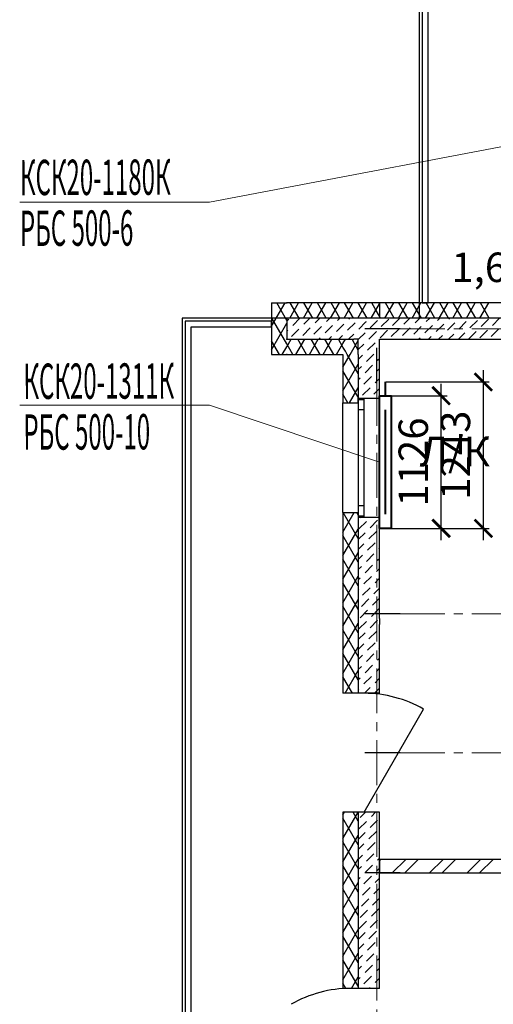
# Model space of a CAD drawing. Units: millimetres. Extents: x 2018257 to 2102257, y 875288 to 1202715.
# Drawn here: x 2053890 to 2057916, y 1027214 to 1035573 of the extents above; entities that cross this region are included whole.
import ezdxf

# ---------------------------------------------------------------- set-up
doc = ezdxf.new("R2010")
doc.units = ezdxf.units.MM
doc.header["$LTSCALE"] = 0.4
doc.linetypes.add('CENTER', pattern=[50.8, 31.75, -6.35, 6.35, -6.35])
doc.layers.add('1 ОСИ', color=7, linetype='Continuous', lineweight=9)
doc.layers.add('Отопление', color=20, linetype='Continuous', lineweight=40)
doc.layers.add('кон 1', color=8, linetype='Continuous')
doc.styles.add('1', font='isocpeur.ttf')
doc.styles.add('стиль1', font='mipgost.shx', dxfattribs={"oblique": 15})
doc.styles.add('стиль2', font='simplex.shx', dxfattribs={"width": 0.6, "oblique": 10, "height": 250})
doc.dimstyles.new('Copy2- ISO-25', dxfattribs={"dimtxt": 230, "dimasz": 150, "dimexe": 50, "dimexo": 5, "dimgap": 80, "dimtad": 1, "dimdec": 0, "dimtxsty": 'стиль2', "dimblk": 'ARCHTICK', "dimcen": 250, "dimdle": 100, "dimadec": 0, "dimazin": 0, "dimtfac": 1, "dimtdec": 0, "dimtmove": 1, "dimatfit": 2, "dimfxl": 50, "dimarcsym": 0})

# ---------------------------------------------------------------- blocks, each defined once
blk = doc.blocks.new('_ArchTick')
at = {"color": 0, "linetype": 'ByBlock', "const_width": 0.15}
blk.add_lwpolyline([(-0.5, -0.5), (0.5, 0.5)], dxfattribs=at)
blk = doc.blocks.new('*D175')
at = {"layer": 'Defpoints', "color": 0, "ltscale": 0.2, "transparency": 16777216}
for p in [(2057048.4, 1032380.6), (2057473.1, 1032380.6), (2057048.4, 1031254.6)]:
    blk.add_point(p, dxfattribs=at)
at = {"layer": 'Отопление', "color": 0, "lineweight": -2, "ltscale": 0.2, "transparency": 16777216}
for p, q in [((2057473.1, 1031154.6), (2057473.1, 1032480.6)), ((2057053.4, 1032380.6), (2057523.1, 1032380.6)), ((2057053.4, 1031254.6), (2057523.1, 1031254.6))]:
    blk.add_line(p, q, dxfattribs=at)
at = {"layer": 'Отопление', "color": 0, "lineweight": -2, "ltscale": 0.2, "transparency": 16777216, "xscale": 150, "yscale": 150, "zscale": 150}
for p, rotation in [((2057473.1, 1032380.6), 90), ((2057473.1, 1031254.6), 270)]:
    blk.add_blockref('_ArchTick', p, dxfattribs=dict(at, rotation=rotation))
at = {"layer": 'Отопление', "color": 0, "lineweight": 13, "ltscale": 0.2, "transparency": 16777216, "insert": (2057268.1, 1031817.6), "char_height": 250, "attachment_point": 5, "rotation": 90, "style": 'стиль2'}
blk.add_mtext('1126', dxfattribs=at)
blk = doc.blocks.new('*D176')
at = {"layer": 'Defpoints', "color": 0, "ltscale": 0.2, "transparency": 16777216}
for p in [(2056998.4, 1032497.6), (2057831.7, 1032497.6), (2057053.4, 1031254.6)]:
    blk.add_point(p, dxfattribs=at)
at = {"layer": 'Отопление', "color": 0, "lineweight": -2, "ltscale": 0.2, "transparency": 16777216}
for p, q in [((2057831.7, 1031154.6), (2057831.7, 1032597.6)), ((2057003.4, 1032497.6), (2057881.7, 1032497.6)), ((2057058.4, 1031254.6), (2057881.7, 1031254.6))]:
    blk.add_line(p, q, dxfattribs=at)
at = {"layer": 'Отопление', "color": 0, "lineweight": -2, "ltscale": 0.2, "transparency": 16777216, "xscale": 150, "yscale": 150, "zscale": 150}
for p, rotation in [((2057831.7, 1032497.6), 90), ((2057831.7, 1031254.6), 270)]:
    blk.add_blockref('_ArchTick', p, dxfattribs=dict(at, rotation=rotation))
at = {"layer": 'Отопление', "color": 0, "lineweight": 13, "ltscale": 0.2, "transparency": 16777216, "insert": (2057626.7, 1031876.1), "char_height": 250, "attachment_point": 5, "rotation": 90, "style": 'стиль2'}
blk.add_mtext('1243', dxfattribs=at)

msp = doc.modelspace()

# ---------------------------------------------------------------- linework, layer by layer
at = {"layer": '1 ОСИ', "color": 132, "linetype": 'CENTER', "lineweight": 0, "ltscale": 30}
for p, q in [((2057123.6, 1032949.6), (2075527.5, 1032949.6)), ((2056927.2, 1012616.6), (2056927.2, 1032486)), ((2057123.6, 1030529.6), (2075527.5, 1030529.6)), ((2057123.6, 1029349.6), (2075527.5, 1029349.6)), ((2057123.6, 1028329.6), (2075527.5, 1028329.6))]:
    msp.add_line(p, q, dxfattribs=at)
at = {"layer": 'кон 1'}
for p, q in [((2057287.2, 1036649.6), (2057287.2, 1033039.6)), ((2057312.2, 1036624.6), (2057312.2, 1033169.6)), ((2057362.2, 1033169.6), (2057362.2, 1036574.6)), ((2056030.9, 1033169.6), (2056030.9, 1032729.6)), ((2056030.9, 1033169.6), (2056160.9, 1033169.6)), ((2056030.9, 1033169.6), (2056030.9, 1032729.6)), ((2056030.9, 1033169.6), (2056160.9, 1033169.6)), ((2056030.9, 1032970.9), (2056145.5, 1033169.6)), ((2056160.9, 1033020.2), (2056074.6, 1033169.6)), ((2056948.4, 1033169.6), (2056160.9, 1033169.6)), ((2056185.9, 1033039.6), (2056261, 1033169.6)), ((2056265.2, 1033039.6), (2056190.1, 1033169.6)), ((2056301.4, 1033039.6), (2056376.5, 1033169.6)), ((2056380.6, 1033039.6), (2056305.6, 1033169.6)), ((2056416.9, 1033039.6), (2056491.9, 1033169.6)), ((2056496.1, 1033039.6), (2056421.1, 1033169.6)), ((2056532.4, 1033039.6), (2056607.4, 1033169.6)), ((2056611.6, 1033039.6), (2056536.5, 1033169.6)), ((2056647.8, 1033039.6), (2056722.9, 1033169.6)), ((2056727.1, 1033039.6), (2056652, 1033169.6)), ((2056763.3, 1033039.6), (2056838.3, 1033169.6)), ((2056842.5, 1033039.6), (2056767.5, 1033169.6)), ((2056878.8, 1033039.6), (2056948.4, 1033160.1)), ((2056912.4, 1033118.5), (2056882.9, 1033169.6)), ((2056948.4, 1033169.6), (2056948.4, 1033039.6)), ((2058317.2, 1033169.6), (2056948.4, 1033169.6)), ((2056948.4, 1033160.1), (2056953.8, 1033169.6)), ((2056948.4, 1033169.6), (2056948.4, 1033039.6)), ((2056994.2, 1033039.6), (2057069.3, 1033169.6)), ((2057073.5, 1033039.6), (2056998.4, 1033169.6)), ((2057109.7, 1033039.6), (2057184.8, 1033169.6)), ((2057188.9, 1033039.6), (2057113.9, 1033169.6)), ((2057225.2, 1033039.6), (2057300.2, 1033169.6)), ((2057304.4, 1033039.6), (2057229.3, 1033169.6)), ((2057312.2, 1033169.6), (2057362.2, 1033169.6)), ((2057340.6, 1033039.6), (2057415.7, 1033169.6)), ((2057419.9, 1033039.6), (2057344.8, 1033169.6)), ((2057456.1, 1033039.6), (2057531.2, 1033169.6)), ((2057535.3, 1033039.6), (2057460.3, 1033169.6)), ((2057571.6, 1033039.6), (2057646.6, 1033169.6)), ((2057650.8, 1033039.6), (2057575.8, 1033169.6)), ((2057687.1, 1033039.6), (2057762.1, 1033169.6)), ((2057766.3, 1033039.6), (2057691.2, 1033169.6)), ((2057802.5, 1033039.6), (2057877.6, 1033169.6)), ((2057881.8, 1033039.6), (2057806.7, 1033169.6)), ((2056160.9, 1032820.2), (2056030.9, 1033045.4)), ((2056948.4, 1033056.2), (2056912.4, 1033118.5)), ((2056958, 1033039.6), (2056948.4, 1033056.2)), ((2057287.2, 1033039.6), (2055272.2, 1033039.6)), ((2055272.2, 1033039.6), (2055272.2, 1025659.6)), ((2055297.2, 1033014.6), (2055297.2, 1025684.6)), ((2056030.9, 1033014.6), (2055297.2, 1033014.6)), ((2055347.2, 1025734.6), (2055347.2, 1032964.6)), ((2055347.2, 1032964.6), (2056030.9, 1032964.6)), ((2056030.9, 1032964.6), (2056030.9, 1033014.6)), ((2056030.9, 1032770.9), (2056160.9, 1032996.1)), ((2056768.4, 1033039.6), (2056160.9, 1033039.6)), ((2056160.9, 1033039.6), (2056160.9, 1032859.6)), ((2056160.9, 1033012.8), (2056179.3, 1033031.2)), ((2056211.1, 1032978.2), (2056272.5, 1033039.6)), ((2056306.6, 1032988.8), (2056357.3, 1033039.6)), ((2056391.4, 1032904), (2056455.1, 1032967.6)), ((2056402, 1032999.4), (2056442.2, 1033039.6)), ((2056486.9, 1032914.6), (2056550.5, 1032978.2)), ((2056497.5, 1033010), (2056527, 1033039.6)), ((2056582.3, 1032925.2), (2056646, 1032988.8)), ((2056592.9, 1033020.6), (2056611.9, 1033039.6)), ((2056677.8, 1032935.8), (2056741.4, 1032999.4)), ((2056688.4, 1033031.2), (2056696.7, 1033039.6)), ((2056856.8, 1033039.6), (2056768.4, 1033039.6)), ((2056773.3, 1032946.4), (2056833.8, 1033006.9)), ((2056833.8, 1033006.9), (2056836.9, 1033010)), ((2056948.4, 1033039.6), (2056856.8, 1033039.6)), ((2056868.7, 1032957), (2056932.4, 1033020.6)), ((2058317.2, 1033039.6), (2056948.4, 1033039.6)), ((2056964.2, 1032967.6), (2057027.8, 1033031.2)), ((2057059.6, 1032978.2), (2057121, 1033039.6)), ((2057155.1, 1032988.8), (2057205.8, 1033039.6)), ((2057240, 1032904), (2057303.6, 1032967.6)), ((2057250.6, 1032999.4), (2057290.7, 1033039.6)), ((2057335.4, 1032914.6), (2057399.1, 1032978.2)), ((2057346, 1033010), (2057375.5, 1033039.6)), ((2057430.9, 1032925.2), (2057494.5, 1032988.8)), ((2057441.5, 1033020.6), (2057460.4, 1033039.6)), ((2057526.3, 1032935.8), (2057590, 1032999.4)), ((2057536.9, 1033031.2), (2057545.3, 1033039.6)), ((2057621.8, 1032946.4), (2057685.4, 1033010)), ((2057717.2, 1032957), (2057780.9, 1033020.6)), ((2057812.7, 1032967.6), (2057876.3, 1033031.2)), ((2057908.2, 1032978.2), (2057969.5, 1033039.6)), ((2056160.9, 1032927.9), (2056168.7, 1032935.8)), ((2056200.5, 1032882.7), (2056264.1, 1032946.4)), ((2056296, 1032893.3), (2056359.6, 1032957)), ((2056516.7, 1032859.6), (2056539.9, 1032882.7)), ((2056601.6, 1032859.6), (2056635.4, 1032893.3)), ((2056686.4, 1032859.6), (2056730.8, 1032904)), ((2056771.3, 1032859.6), (2056826.3, 1032914.6)), ((2057123.6, 1032949.6), (2056823.6, 1032949.6)), ((2056858.1, 1032861.5), (2056921.8, 1032925.2)), ((2056953.6, 1032872.1), (2057017.2, 1032935.8)), ((2057049, 1032882.7), (2057112.7, 1032946.4)), ((2057144.5, 1032893.3), (2057208.1, 1032957)), ((2057365.3, 1032859.6), (2057388.4, 1032882.7)), ((2057450.1, 1032859.6), (2057483.9, 1032893.3)), ((2057535, 1032859.6), (2057579.4, 1032904)), ((2057619.8, 1032859.6), (2057674.8, 1032914.6)), ((2057706.6, 1032861.5), (2057770.3, 1032925.2)), ((2057802.1, 1032872.1), (2057865.7, 1032935.8)), ((2057897.6, 1032882.7), (2057961.2, 1032946.4)), ((2056097.7, 1032729.6), (2056030.9, 1032845.4)), ((2056122.4, 1032729.6), (2056160.9, 1032796.1)), ((2056160.9, 1032859.6), (2056730, 1032859.6)), ((2056160.9, 1032796.1), (2056197.5, 1032859.6)), ((2056213.2, 1032729.6), (2056160.9, 1032820.2)), ((2056237.9, 1032729.6), (2056313, 1032859.6)), ((2056328.7, 1032729.6), (2056253.6, 1032859.6)), ((2056347, 1032859.6), (2056349, 1032861.5)), ((2056353.4, 1032729.6), (2056428.4, 1032859.6)), ((2056444.2, 1032729.6), (2056369.1, 1032859.6)), ((2056431.9, 1032859.6), (2056444.5, 1032872.1)), ((2056468.8, 1032729.6), (2056543.9, 1032859.6)), ((2056559.6, 1032729.6), (2056484.6, 1032859.6)), ((2056584.3, 1032729.6), (2056638.4, 1032823.2)), ((2056638.4, 1032793.2), (2056600, 1032859.6)), ((2056638.4, 1032823.2), (2056659.4, 1032859.6)), ((2056699.8, 1032729.6), (2056768.4, 1032848.3)), ((2056722, 1032848.3), (2056715.5, 1032859.6)), ((2056768.4, 1032768), (2056722, 1032848.3)), ((2056768.4, 1032859.6), (2056730, 1032859.6)), ((2056768.4, 1032729.6), (2056768.4, 1032859.6)), ((2056768.4, 1032729.6), (2056768.4, 1032859.6)), ((2056768.4, 1032856.6), (2056771.3, 1032859.6)), ((2056768.4, 1032771.8), (2056815.7, 1032819.1)), ((2056847.5, 1032766.1), (2056911.1, 1032829.7)), ((2056948.4, 1032859.6), (2058317.2, 1032859.6)), ((2056948.4, 1032359.6), (2056948.4, 1032859.6)), ((2057195.5, 1032859.6), (2057197.5, 1032861.5)), ((2057280.4, 1032859.6), (2057293, 1032872.1)), ((2056030.9, 1032729.6), (2056160.9, 1032729.6)), ((2056030.9, 1032729.6), (2056160.9, 1032729.6)), ((2056160.9, 1032729.6), (2056638.4, 1032729.6)), ((2056658.6, 1032758.2), (2056638.4, 1032793.2)), ((2056638.4, 1032729.6), (2056638.4, 1032319.6)), ((2056638.4, 1032623.2), (2056699.8, 1032729.6)), ((2056675.1, 1032729.6), (2056658.6, 1032758.2)), ((2056768.4, 1032568), (2056675.1, 1032729.6)), ((2056768.4, 1032729.6), (2056768.4, 1032359.6)), ((2056768.4, 1032686.9), (2056805.1, 1032723.6)), ((2056836.9, 1032670.6), (2056900.5, 1032734.2)), ((2056927.2, 1032486), (2056927.2, 1032786)), ((2056943, 1032776.7), (2056948.4, 1032782.1)), ((2056638.4, 1032423.2), (2056768.4, 1032648.3)), ((2056768.4, 1032602.1), (2056794.5, 1032628.2)), ((2056826.3, 1032575.1), (2056889.9, 1032638.8)), ((2056932.4, 1032681.2), (2056948.4, 1032697.2)), ((2056768.4, 1032368), (2056638.4, 1032593.2)), ((2056815.7, 1032479.7), (2056879.3, 1032543.3)), ((2056921.8, 1032585.8), (2056948.4, 1032612.4)), ((2056768.4, 1032517.2), (2056783.9, 1032532.7)), ((2056911.1, 1032490.3), (2056948.4, 1032527.5)), ((2056680.9, 1032319.6), (2056638.4, 1032393.2)), ((2056694, 1032319.6), (2056768.4, 1032448.3)), ((2056768.4, 1032432.4), (2056773.3, 1032437.3)), ((2056805.1, 1032384.2), (2056868.7, 1032447.9)), ((2056900.5, 1032394.8), (2056948.4, 1032442.7)), ((2056638.4, 1032319.6), (2056768.4, 1032319.6)), ((2056638.4, 1031389.6), (2056638.4, 1032319.6)), ((2056638.4, 1032319.6), (2056768.4, 1032319.6)), ((2056768.4, 1032319.6), (2056768.4, 1032359.6)), ((2056768.4, 1032359.6), (2056818.4, 1032359.6)), ((2056768.4, 1032359.6), (2056768.4, 1032349.6)), ((2056768.4, 1032359.6), (2056818.4, 1032359.6)), ((2056768.4, 1032359.6), (2056818.4, 1032359.6)), ((2056768.4, 1032319.6), (2056768.4, 1032359.6)), ((2056768.4, 1032319.6), (2056768.4, 1032359.6)), ((2056768.4, 1032349.6), (2056768.4, 1032264.6)), ((2056768.4, 1032349.6), (2056818.4, 1032349.6)), ((2056818.4, 1032359.6), (2056948.4, 1032359.6)), ((2056818.4, 1032349.6), (2056818.4, 1032359.6)), ((2056818.4, 1032359.6), (2056948.4, 1032359.6)), ((2056818.4, 1032264.6), (2056818.4, 1032349.6)), ((2056948.4, 1031349.6), (2056948.4, 1032359.6)), ((2056768.4, 1032264.6), (2056818.4, 1032264.6)), ((2056768.4, 1032264.6), (2056768.4, 1031444.6)), ((2056818.4, 1031444.6), (2056818.4, 1032264.6)), ((2056638.4, 1031389.6), (2056768.4, 1031389.6)), ((2056638.4, 1031389.6), (2056768.4, 1031389.6)), ((2056638.4, 1031389.6), (2056638.4, 1029854.6)), ((2056638.4, 1031223.2), (2056734.4, 1031389.6)), ((2056768.4, 1031168), (2056640.5, 1031389.6)), ((2056768.4, 1031368), (2056755.9, 1031389.6)), ((2056818.4, 1031444.6), (2056768.4, 1031444.6)), ((2056768.4, 1031444.6), (2056768.4, 1031359.6)), ((2056768.4, 1031389.6), (2056768.4, 1031349.6)), ((2056768.4, 1031389.6), (2056768.4, 1031349.6)), ((2056768.4, 1031389.6), (2056768.4, 1031349.6)), ((2056818.4, 1031359.6), (2056818.4, 1031444.6)), ((2056768.4, 1031359.6), (2056768.4, 1031349.6)), ((2056768.4, 1031359.6), (2056818.4, 1031359.6)), ((2056768.4, 1031349.6), (2056768.4, 1029854.6)), ((2056768.4, 1031349.6), (2056818.4, 1031349.6)), ((2056768.4, 1031349.6), (2056818.4, 1031349.6)), ((2056768.4, 1031349.6), (2056818.4, 1031349.6)), ((2056773.3, 1031249.3), (2056836.9, 1031313)), ((2056783.9, 1031344.8), (2056788.6, 1031349.6)), ((2056818.4, 1031349.6), (2056818.4, 1031359.6)), ((2056818.4, 1031349.6), (2056948.4, 1031349.6)), ((2056818.4, 1031349.6), (2056948.4, 1031349.6)), ((2056868.7, 1031259.9), (2056932.4, 1031323.6)), ((2056948.4, 1030619.6), (2056948.4, 1031349.6)), ((2056638.4, 1031023.2), (2056768.4, 1031248.3)), ((2056768.4, 1031159.6), (2056826.3, 1031217.5)), ((2056858.1, 1031164.5), (2056921.8, 1031228.1)), ((2056768.4, 1030968), (2056638.4, 1031193.2)), ((2056768.4, 1031074.7), (2056815.7, 1031122)), ((2056847.5, 1031069), (2056911.1, 1031132.7)), ((2056638.4, 1030823.2), (2056768.4, 1031048.3)), ((2056943, 1031079.6), (2056948.4, 1031085)), ((2056768.4, 1030768), (2056638.4, 1030993.2)), ((2056768.4, 1030989.9), (2056805.1, 1031026.6)), ((2056836.9, 1030973.6), (2056900.5, 1031037.2)), ((2056932.4, 1030984.2), (2056948.4, 1031000.2)), ((2056768.4, 1030905), (2056794.5, 1030931.1)), ((2056826.3, 1030878.1), (2056889.9, 1030941.7)), ((2056921.8, 1030888.7), (2056948.4, 1030915.3)), ((2056638.4, 1030623.2), (2056768.4, 1030848.3)), ((2056768.4, 1030568), (2056638.4, 1030793.2)), ((2056768.4, 1030820.2), (2056783.9, 1030835.7)), ((2056815.7, 1030782.6), (2056879.3, 1030846.3)), ((2056911.1, 1030793.2), (2056948.4, 1030830.5)), ((2056768.4, 1030735.3), (2056773.3, 1030740.2)), ((2056805.1, 1030687.2), (2056868.7, 1030750.8)), ((2056900.5, 1030697.8), (2056948.4, 1030745.6)), ((2056638.4, 1030423.2), (2056768.4, 1030648.3)), ((2056794.5, 1030591.7), (2056858.1, 1030655.4)), ((2056889.9, 1030602.3), (2056948.4, 1030660.8)), ((2056768.4, 1030368), (2056638.4, 1030593.2)), ((2056783.9, 1030496.3), (2056847.5, 1030559.9)), ((2056879.3, 1030506.9), (2056943, 1030570.5)), ((2056948.4, 1030489.6), (2056948.4, 1030619.6)), ((2056773.3, 1030400.8), (2056836.9, 1030464.4)), ((2057123.6, 1030529.6), (2056823.6, 1030529.6)), ((2056868.7, 1030411.4), (2056932.4, 1030475)), ((2056948.4, 1030489.6), (2056948.4, 1030439.6)), ((2056638.4, 1030223.2), (2056768.4, 1030448.3)), ((2056768.4, 1030168), (2056638.4, 1030393.2)), ((2056858.1, 1030315.9), (2056921.8, 1030379.6)), ((2056948.4, 1029854.6), (2056948.4, 1030439.6)), ((2056768.4, 1030311.1), (2056826.3, 1030369)), ((2056638.4, 1030023.2), (2056768.4, 1030248.3)), ((2056768.4, 1030226.2), (2056815.7, 1030273.5)), ((2056847.5, 1030220.5), (2056911.1, 1030284.1)), ((2056943, 1030231.1), (2056948.4, 1030236.5)), ((2056768.4, 1029968), (2056638.4, 1030193.2)), ((2056768.4, 1030141.3), (2056805.1, 1030178.1)), ((2056836.9, 1030125), (2056900.5, 1030188.7)), ((2056932.4, 1030135.6), (2056948.4, 1030151.6)), ((2056656.5, 1029854.6), (2056768.4, 1030048.3)), ((2056768.4, 1030056.5), (2056794.5, 1030082.6)), ((2056826.3, 1030029.6), (2056889.9, 1030093.2)), ((2056921.8, 1030040.2), (2056948.4, 1030066.8)), ((2056718.4, 1029854.6), (2056638.4, 1029993.2)), ((2056768.4, 1029971.6), (2056783.9, 1029987.1)), ((2056815.7, 1029934.1), (2056879.3, 1029997.7)), ((2056911.1, 1029944.7), (2056948.4, 1029981.9)), ((2056768.4, 1029886.8), (2056773.3, 1029891.7)), ((2056821, 1029854.6), (2056868.7, 1029902.3)), ((2056905.8, 1029854.6), (2056948.4, 1029897.1)), ((2056703.4, 1029854.6), (2056638.4, 1029854.6)), ((2056703.4, 1029854.6), (2056638.4, 1029854.6)), ((2056768.4, 1029854.6), (2056703.4, 1029854.6)), ((2056768.4, 1029854.6), (2056703.4, 1029854.6)), ((2056768.4, 1029854.6), (2056703.4, 1029854.6)), ((2056818.4, 1029854.6), (2056768.4, 1029854.6)), ((2056818.4, 1029854.6), (2056768.4, 1029854.6)), ((2056818.4, 1029854.6), (2056768.4, 1029854.6)), ((2056948.4, 1029854.6), (2056818.4, 1029854.6)), ((2056948.4, 1029854.6), (2056818.4, 1029854.6)), ((2056818.4, 1028844.6), (2057323.4, 1029719.2)), ((2057123.6, 1029349.6), (2056823.6, 1029349.6)), ((2056703.4, 1028844.6), (2056638.4, 1028844.6)), ((2056703.4, 1028844.6), (2056638.4, 1028844.6)), ((2056638.4, 1028844.6), (2056638.4, 1027349.6)), ((2056638.4, 1028823.2), (2056650.7, 1028844.6)), ((2056638.4, 1028623.2), (2056766.2, 1028844.6)), ((2056768.4, 1028568), (2056638.4, 1028793.2)), ((2056768.4, 1028844.6), (2056703.4, 1028844.6)), ((2056768.4, 1028844.6), (2056703.4, 1028844.6)), ((2056768.4, 1028844.6), (2056703.4, 1028844.6)), ((2056768.4, 1028768), (2056724.2, 1028844.6)), ((2056768.4, 1028844.6), (2056768.4, 1027349.6)), ((2056818.4, 1028844.6), (2056768.4, 1028844.6)), ((2056818.4, 1028844.6), (2056768.4, 1028844.6)), ((2056818.4, 1028844.6), (2056768.4, 1028844.6)), ((2056783.9, 1028799.2), (2056829.2, 1028844.6)), ((2056948.4, 1028844.6), (2056818.4, 1028844.6)), ((2056948.4, 1028844.6), (2056818.4, 1028844.6)), ((2056879.3, 1028809.8), (2056914.1, 1028844.6)), ((2056948.4, 1027349.6), (2056948.4, 1028844.6)), ((2056773.3, 1028703.7), (2056836.9, 1028767.4)), ((2056868.7, 1028714.3), (2056932.4, 1028778)), ((2056638.4, 1028423.2), (2056768.4, 1028648.3)), ((2056768.4, 1028614), (2056826.3, 1028671.9)), ((2056858.1, 1028618.9), (2056921.8, 1028682.5)), ((2056768.4, 1028368), (2056638.4, 1028593.2)), ((2056768.4, 1028529.1), (2056815.7, 1028576.5)), ((2056847.5, 1028523.4), (2056911.1, 1028587.1)), ((2056943, 1028534), (2056948.4, 1028539.4)), ((2056638.4, 1028223.2), (2056768.4, 1028448.3)), ((2056768.4, 1028444.3), (2056805.1, 1028481)), ((2056836.9, 1028428), (2056900.5, 1028491.6)), ((2056932.4, 1028438.6), (2056948.4, 1028454.6)), ((2056768.4, 1028168), (2056638.4, 1028393.2)), ((2056768.4, 1028359.4), (2056794.5, 1028385.5)), ((2056826.3, 1028332.5), (2056889.9, 1028396.1)), ((2056921.8, 1028343.1), (2056948.4, 1028369.7)), ((2058357.2, 1028444.6), (2056948.4, 1028444.6)), ((2056948.4, 1028444.6), (2056948.4, 1028329.6)), ((2056948.4, 1028433.4), (2056959.6, 1028444.6)), ((2057056.7, 1028329.6), (2057171.7, 1028444.6)), ((2057162.7, 1028329.6), (2057277.7, 1028444.6)), ((2057374.9, 1028329.6), (2057489.9, 1028444.6)), ((2057480.9, 1028329.6), (2057595.9, 1028444.6)), ((2057693.1, 1028329.6), (2057808.1, 1028444.6)), ((2057799.1, 1028329.6), (2057914.1, 1028444.6)), ((2056768.4, 1028274.6), (2056783.9, 1028290.1)), ((2056815.7, 1028237), (2056879.3, 1028300.7)), ((2057123.6, 1028329.6), (2056823.6, 1028329.6)), ((2056911.1, 1028247.7), (2056948.4, 1028284.9)), ((2056948.4, 1028329.6), (2058357.2, 1028329.6)), ((2056638.4, 1028023.2), (2056768.4, 1028248.3)), ((2056805.1, 1028141.6), (2056868.7, 1028205.2)), ((2056900.5, 1028152.2), (2056948.4, 1028200)), ((2056768.4, 1027968), (2056638.4, 1028193.2)), ((2056768.4, 1028189.7), (2056773.3, 1028194.6)), ((2056889.9, 1028056.7), (2056948.4, 1028115.2)), ((2056638.4, 1027823.2), (2056768.4, 1028048.3)), ((2056794.5, 1028046.1), (2056858.1, 1028109.8)), ((2056768.4, 1027768), (2056638.4, 1027993.2)), ((2056783.9, 1027950.7), (2056847.5, 1028014.3)), ((2056879.3, 1027961.3), (2056943, 1028024.9)), ((2056773.3, 1027855.2), (2056836.9, 1027918.9)), ((2056868.7, 1027865.8), (2056932.4, 1027929.5)), ((2056638.4, 1027623.2), (2056768.4, 1027848.3)), ((2056768.4, 1027568), (2056638.4, 1027793.2)), ((2056768.4, 1027765.5), (2056826.3, 1027823.4)), ((2056858.1, 1027770.4), (2056921.8, 1027834)), ((2056768.4, 1027680.6), (2056815.7, 1027727.9)), ((2056847.5, 1027674.9), (2056911.1, 1027738.5)), ((2056638.4, 1027423.2), (2056768.4, 1027648.3)), ((2056768.4, 1027595.8), (2056805.1, 1027632.5)), ((2056836.9, 1027579.4), (2056900.5, 1027643.1)), ((2056943, 1027685.5), (2056948.4, 1027690.9)), ((2056768.4, 1027368), (2056638.4, 1027593.2)), ((2056768.4, 1027510.9), (2056794.5, 1027537)), ((2056826.3, 1027484), (2056889.9, 1027547.6)), ((2056932.4, 1027590), (2056948.4, 1027606.1)), ((2056711.3, 1027349.6), (2056768.4, 1027448.3)), ((2056815.7, 1027388.5), (2056879.3, 1027452.2)), ((2056921.8, 1027494.6), (2056948.4, 1027521.2)), ((2056663.5, 1027349.6), (2056638.4, 1027393.2)), ((2056768.4, 1027426.1), (2056783.9, 1027441.6)), ((2056911.1, 1027399.1), (2056948.4, 1027436.3)), ((2056703.4, 1027349.6), (2056638.4, 1027349.6)), ((2056703.4, 1027349.6), (2056638.4, 1027349.6)), ((2056768.4, 1027349.6), (2056703.4, 1027349.6)), ((2056768.4, 1027349.6), (2056703.4, 1027349.6)), ((2056768.4, 1027349.6), (2056703.4, 1027349.6)), ((2056818.4, 1027349.6), (2056768.4, 1027349.6)), ((2056818.4, 1027349.6), (2056768.4, 1027349.6)), ((2056818.4, 1027349.6), (2056768.4, 1027349.6)), ((2056948.4, 1027349.6), (2056818.4, 1027349.6)), ((2056948.4, 1027349.6), (2056818.4, 1027349.6)), ((2056861.6, 1027349.6), (2056868.7, 1027356.7)), ((2056946.4, 1027349.6), (2056948.4, 1027351.5))]:
    msp.add_line(p, q, dxfattribs=at)
for centre, start, end in [((2056818.4, 1028844.6), 60, 90), ((2056703.4, 1026339.6), 90, 120)]:
    msp.add_arc(centre, 1010, start, end, dxfattribs=at)
for p in [(2056160.9, 1033169.6), (2056160.9, 1033169.6), (2056160.9, 1033039.6), (2056160.9, 1033039.6), (2056160.9, 1032859.6), (2056160.9, 1032859.6), (2056160.9, 1032729.6), (2056160.9, 1032729.6)]:
    msp.add_point(p, dxfattribs=at)
at = {"layer": 'Отопление', "color": 5, "lineweight": 13, "ltscale": 0.2}
for points in [[(2058697.2, 1034630.5), (2055503.7, 1034022.9), (2053890, 1034022.9)], [(2056948.4, 1031817.6), (2055503.7, 1032299.8), (2053890, 1032299.8)]]:
    msp.add_lwpolyline(points, dxfattribs=at)
at = {"layer": 'Отопление', "ltscale": 200}
for points in [[(2056998.4, 1032380.6), (2056998.4, 1032497.6)], [(2056998.4, 1031374.6), (2056998.4, 1032260.6)]]:
    msp.add_lwpolyline(points, dxfattribs=at)
at = {"layer": 'Отопление'}
msp.add_lwpolyline([(2056948.4, 1031254.6), (2056948.4, 1032380.6), (2057048.4, 1032380.6), (2057048.4, 1031254.6), (2056948.4, 1031254.6)], dxfattribs=at)

# ---------------------------------------------------------------- texts
at = {"layer": 'кон 1', "style": '1'}
for s, p in [('%%U1,62', (2057559.7, 1033345.9)), ('Л/К', (2057290.7, 1031782))]:
    msp.add_text(s, height=250, dxfattribs=at).set_placement(p)
at = {"layer": 'Отопление', "color": 5, "lineweight": 30, "ltscale": 0.2, "style": 'стиль1', "oblique": 10, "width": 0.5}
for s, p in [('КСК20-1180К', (2053892.5, 1034082.9)), ('КСК20-1311К', (2053922.1, 1032352.9))]:
    msp.add_text(s, height=300, rotation=0.188, dxfattribs=at).set_placement(p)
at = {"layer": 'Отопление', "color": 1, "lineweight": 30, "ltscale": 0.2, "style": 'стиль1', "oblique": 10, "width": 0.5}
for s, p in [('РБС 500-6', (2053892.5, 1033651.7)), ('РБС 500-10', (2053922.1, 1031921.8))]:
    msp.add_text(s, height=300, rotation=0.188, dxfattribs=at).set_placement(p)

# ---------------------------------------------------------------- dimensions: what is measured, and where the dimension line sits
at = {"layer": 'Отопление', "color": 5, "lineweight": 13, "ltscale": 0.2}
for base, p1, p2, picture, middle in [((2057831.7, 1032497.6), (2057053.4, 1031254.6), (2056998.4, 1032497.6), '*D176', (2057626.7, 1031876.1)), ((2057473.1, 1032380.6), (2057048.4, 1031254.6), (2057048.4, 1032380.6), '*D175', (2057268.1, 1031817.6))]:
    dim = msp.add_linear_dim(base=base, p1=p1, p2=p2, angle=90, dimstyle='Copy2- ISO-25', override={"dimfxl": 1.25}, dxfattribs=at)
    dim.commit()
    dim.dimension.update_dxf_attribs({"geometry": picture, "text_midpoint": middle})

doc.saveas('drawing.dxf')
